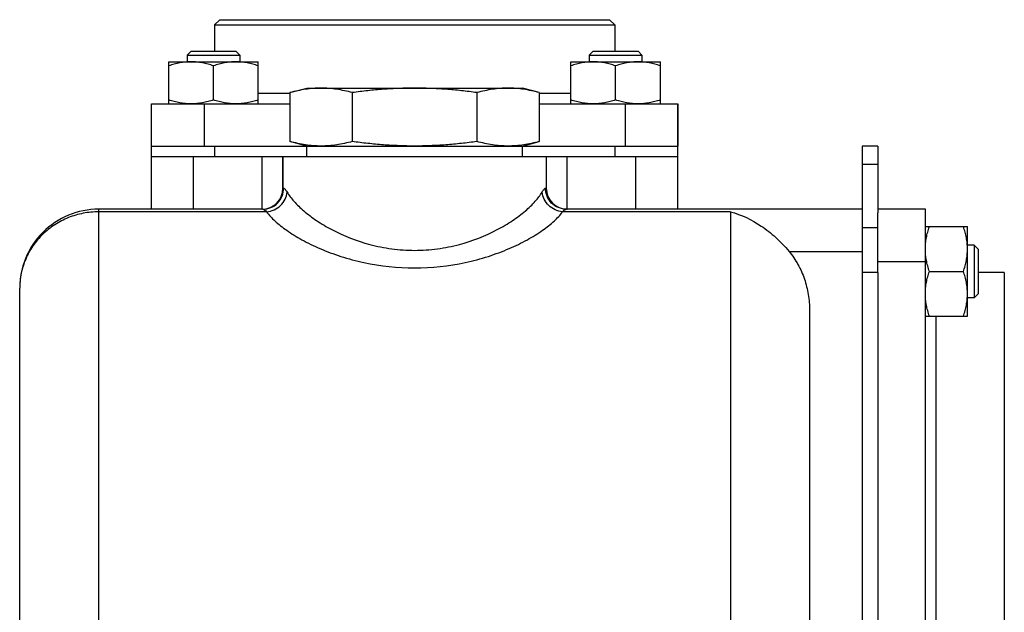
# Model space of a CAD drawing. Units: millimetres. Extents: x -1118 to 968, y -377 to 764.
# Drawn here: x 372 to 559, y 220 to 333 of the extents above; entities that cross this region are included whole.
import ezdxf

# ---------------------------------------------------------------- set-up
doc = ezdxf.new("R2010")
doc.units = ezdxf.units.MM
doc.header["$LTSCALE"] = 19.36
doc.layers.get('0').update_dxf_attribs({"linetype": 'CONTINUOUS'})
doc.layers.add('02___PRT_ALL_AXES', color=7, linetype='CONTINUOUS')
doc.layers.add('3_ALL_AXES', color=7, linetype='CONTINUOUS')

msp = doc.modelspace()

# ---------------------------------------------------------------- linework, layer by layer
at = {"color": 7, "linetype": 'CONTINUOUS'}
for p, q in [((410.31, 332.87), (409.31, 331.87)), ((410.31, 332.87), (484.31, 332.87)), ((484.31, 332.87), (485.31, 331.87)), ((409.31, 331.87), (409.31, 326.87)), ((409.31, 331.87), (485.31, 331.87)), ((485.31, 331.87), (485.31, 326.87)), ((404.87, 326.87), (404.12, 326.12)), ((404.12, 326.12), (404.12, 324.87)), ((404.12, 326.12), (414.12, 326.12)), ((404.87, 326.87), (413.37, 326.87)), ((413.37, 326.87), (414.12, 326.12)), ((414.12, 326.12), (414.12, 324.87)), ((481.24, 326.87), (480.49, 326.12)), ((480.49, 326.12), (490.49, 326.12)), ((480.49, 326.12), (480.49, 324.87)), ((481.24, 326.87), (489.74, 326.87)), ((489.74, 326.87), (490.49, 326.12)), ((490.49, 326.12), (490.49, 324.87)), ((400.62, 316.87), (400.62, 324.87)), ((400.62, 324.87), (417.62, 324.87)), ((409.12, 317.63), (409.12, 324.11)), ((417.62, 316.87), (417.62, 324.87)), ((476.99, 324.87), (493.99, 324.87)), ((476.99, 316.87), (476.99, 324.87)), ((485.49, 317.63), (485.49, 324.11)), ((493.99, 316.87), (493.99, 324.87)), ((426.81, 319.87), (467.81, 319.87)), ((423.63, 319.02), (423.63, 309.72)), ((435.47, 319.02), (435.47, 309.72)), ((459.14, 319.02), (459.14, 309.72)), ((470.98, 319.02), (470.98, 309.72)), ((397.31, 296.87), (397.31, 316.87)), ((397.31, 316.87), (423.63, 316.87)), ((470.98, 316.87), (497.31, 316.87)), ((497.31, 296.87), (497.31, 316.87)), ((397.31, 308.87), (497.31, 308.87)), ((535.31, 308.87), (532.31, 308.87)), ((532.31, 308.87), (532.31, 196.87)), ((397.31, 306.87), (422.31, 306.87)), ((422.31, 306.87), (422.31, 300.87)), ((472.31, 306.87), (497.31, 306.87)), ((472.31, 306.87), (472.31, 300.87)), ((418.46, 296.87), (387.31, 296.87)), ((532.31, 296.87), (476.15, 296.87)), ((544.31, 296.87), (535.31, 296.87)), ((535.31, 284.87), (535.31, 296.18)), ((544.31, 196.87), (544.31, 296.87)), ((544.31, 293.56), (552.31, 293.56)), ((552.31, 276.56), (552.31, 293.56)), ((553.56, 290.06), (552.31, 290.06)), ((553.56, 290.06), (553.56, 280.06)), ((554.31, 289.31), (553.56, 290.06)), ((554.31, 289.31), (554.31, 280.81)), ((545.07, 285.06), (551.55, 285.06)), ((559.31, 284.87), (554.31, 284.87)), ((559.31, 284.87), (559.31, 208.87)), ((372.31, 37.87), (372.31, 281.87)), ((554.31, 280.81), (553.56, 280.06)), ((553.56, 280.06), (552.31, 280.06)), ((522.31, 277.66), (522.31, 38.74)), ((544.31, 276.56), (552.31, 276.56))]:
    msp.add_line(p, q, dxfattribs=at)
at = {"color": 9, "linetype": 'CONTINUOUS'}
for p, q in [((423.63, 318.87), (417.62, 318.87)), ((476.99, 318.87), (470.98, 318.87)), ((407.31, 316.87), (407.31, 308.87)), ((487.31, 316.87), (487.31, 308.87)), ((409.31, 308.87), (409.31, 306.87)), ((485.31, 308.87), (485.31, 306.87)), ((405.31, 296.87), (405.31, 306.87)), ((418.31, 306.87), (418.31, 296.87)), ((476.31, 296.87), (476.31, 306.87)), ((489.31, 296.87), (489.31, 306.87)), ((535.31, 305.36), (532.31, 305.36)), ((422.31, 300.87), (422.44, 300.87)), ((472.17, 300.87), (472.31, 300.87)), ((387.31, 22.87), (387.31, 296.87)), ((419.21, 296.38), (387.31, 296.38)), ((507.31, 296.38), (475.41, 296.38)), ((507.31, 296.38), (507.31, 22.87)), ((535.31, 293.36), (532.31, 293.36)), ((518.43, 288.87), (532.31, 288.87)), ((544.31, 286.87), (535.31, 286.87)), ((535.31, 284.87), (532.31, 284.87)), ((546.31, 276.56), (546.31, 217.19))]:
    msp.add_line(p, q, dxfattribs=at)
at = {"color": 3, "linetype": 'CONTINUOUS'}
for p, q in [((535.31, 308.87), (535.31, 296.18)), ((535.31, 284.87), (535.31, 208.68))]:
    msp.add_line(p, q, dxfattribs=at)
at = {"color": 7, "linetype": 'CONTINUOUS'}
for centre, radius, start, end in [((418.31, 300.87), 4, 270, 360), ((476.31, 300.87), 4, 180, 270), ((387.31, 281.87), 15, 89.9875, 180)]:
    msp.add_arc(centre, radius, start, end, dxfattribs=at)
for points, knots in [([(404.87, 324.87), (404.51, 324.87), (403.79, 324.84), (402.72, 324.68), (401.66, 324.44), (400.97, 324.23), (400.62, 324.11)], [0, 0, 0, 0, 0.248843, 0.498242, 0.748576, 1, 1, 1, 1]), ([(409.12, 324.11), (408.78, 324.23), (408.08, 324.44), (407.02, 324.68), (405.95, 324.84), (405.23, 324.87), (404.87, 324.87)], [0, 0, 0, 0, 0.251423, 0.501757, 0.751155, 1, 1, 1, 1]), ([(413.37, 324.87), (413.01, 324.87), (412.29, 324.84), (411.22, 324.68), (410.16, 324.44), (409.47, 324.23), (409.12, 324.11)], [0, 0, 0, 0, 0.248843, 0.498242, 0.748576, 1, 1, 1, 1]), ([(417.62, 324.11), (417.28, 324.23), (416.58, 324.44), (415.52, 324.68), (414.45, 324.84), (413.73, 324.87), (413.37, 324.87)], [0, 0, 0, 0, 0.251423, 0.501757, 0.751155, 1, 1, 1, 1]), ([(481.24, 324.87), (480.88, 324.87), (480.16, 324.84), (479.09, 324.68), (478.03, 324.44), (477.33, 324.23), (476.99, 324.11)], [0, 0, 0, 0, 0.248843, 0.498242, 0.748576, 1, 1, 1, 1]), ([(485.49, 324.11), (485.14, 324.23), (484.45, 324.44), (483.39, 324.68), (482.32, 324.84), (481.6, 324.87), (481.24, 324.87)], [0, 0, 0, 0, 0.251423, 0.501757, 0.751155, 1, 1, 1, 1]), ([(489.74, 324.87), (489.38, 324.87), (488.66, 324.84), (487.59, 324.68), (486.53, 324.44), (485.83, 324.23), (485.49, 324.11)], [0, 0, 0, 0, 0.248843, 0.498242, 0.748576, 1, 1, 1, 1]), ([(493.99, 324.11), (493.64, 324.23), (492.95, 324.44), (491.89, 324.68), (490.82, 324.84), (490.1, 324.87), (489.74, 324.87)], [0, 0, 0, 0, 0.251423, 0.501757, 0.751155, 1, 1, 1, 1]), ([(429.55, 319.87), (429.06, 319.87), (428.06, 319.84), (426.58, 319.66), (425.1, 319.39), (424.12, 319.16), (423.63, 319.02)], [0, 0, 0, 0, 0.247729, 0.496508, 0.747128, 1, 1, 1, 1]), ([(435.47, 319.02), (434.98, 319.16), (434, 319.39), (432.52, 319.66), (431.04, 319.84), (430.05, 319.87), (429.55, 319.87)], [0, 0, 0, 0, 0.252872, 0.503492, 0.752271, 1, 1, 1, 1]), ([(447.31, 319.87), (446.32, 319.87), (444.34, 319.84), (441.37, 319.67), (438.42, 319.39), (436.45, 319.16), (435.47, 319.02)], [0, 0, 0, 0, 0.249997, 0.499995, 0.749996, 1, 1, 1, 1]), ([(459.14, 319.02), (458.16, 319.16), (456.2, 319.39), (453.24, 319.67), (450.27, 319.84), (448.3, 319.87), (447.31, 319.87)], [0, 0, 0, 0, 0.250004, 0.500005, 0.750003, 1, 1, 1, 1]), ([(465.06, 319.87), (464.56, 319.87), (463.57, 319.84), (462.09, 319.66), (460.61, 319.39), (459.63, 319.16), (459.14, 319.02)], [0, 0, 0, 0, 0.247729, 0.496508, 0.747128, 1, 1, 1, 1]), ([(470.98, 319.02), (470.49, 319.16), (469.51, 319.39), (468.03, 319.66), (466.55, 319.84), (465.55, 319.87), (465.06, 319.87)], [0, 0, 0, 0, 0.252872, 0.503492, 0.752271, 1, 1, 1, 1]), ([(404.87, 316.87), (404.51, 316.87), (403.79, 316.91), (402.72, 317.06), (401.66, 317.31), (400.97, 317.52), (400.62, 317.63)], [0, 0, 0, 0, 0.248843, 0.498242, 0.748576, 1, 1, 1, 1]), ([(409.12, 317.63), (408.78, 317.52), (408.08, 317.31), (407.02, 317.06), (405.95, 316.91), (405.23, 316.87), (404.87, 316.87)], [0, 0, 0, 0, 0.251423, 0.501757, 0.751155, 1, 1, 1, 1]), ([(413.37, 316.87), (413.01, 316.87), (412.29, 316.91), (411.22, 317.06), (410.16, 317.31), (409.47, 317.52), (409.12, 317.63)], [0, 0, 0, 0, 0.248843, 0.498242, 0.748576, 1, 1, 1, 1]), ([(417.62, 317.63), (417.28, 317.52), (416.58, 317.31), (415.52, 317.06), (414.45, 316.91), (413.73, 316.87), (413.37, 316.87)], [0, 0, 0, 0, 0.251423, 0.501757, 0.751155, 1, 1, 1, 1]), ([(481.24, 316.87), (480.88, 316.87), (480.16, 316.91), (479.09, 317.06), (478.03, 317.31), (477.33, 317.52), (476.99, 317.63)], [0, 0, 0, 0, 0.248843, 0.498242, 0.748576, 1, 1, 1, 1]), ([(485.49, 317.63), (485.14, 317.52), (484.45, 317.31), (483.39, 317.06), (482.32, 316.91), (481.6, 316.87), (481.24, 316.87)], [0, 0, 0, 0, 0.251423, 0.501757, 0.751155, 1, 1, 1, 1]), ([(489.74, 316.87), (489.38, 316.87), (488.66, 316.91), (487.59, 317.06), (486.53, 317.31), (485.83, 317.52), (485.49, 317.63)], [0, 0, 0, 0, 0.248843, 0.498242, 0.748576, 1, 1, 1, 1]), ([(493.99, 317.63), (493.64, 317.52), (492.95, 317.31), (491.89, 317.06), (490.82, 316.91), (490.1, 316.87), (489.74, 316.87)], [0, 0, 0, 0, 0.251423, 0.501757, 0.751155, 1, 1, 1, 1]), ([(429.55, 308.87), (429.06, 308.87), (428.06, 308.91), (426.58, 309.08), (425.1, 309.36), (424.12, 309.59), (423.63, 309.72)], [0, 0, 0, 0, 0.247729, 0.496508, 0.747128, 1, 1, 1, 1]), ([(435.47, 309.72), (434.98, 309.59), (434, 309.36), (432.52, 309.08), (431.04, 308.91), (430.05, 308.87), (429.55, 308.87)], [0, 0, 0, 0, 0.252872, 0.503492, 0.752271, 1, 1, 1, 1]), ([(447.31, 308.87), (446.32, 308.87), (444.34, 308.91), (441.37, 309.08), (438.42, 309.35), (436.45, 309.59), (435.47, 309.72)], [0, 0, 0, 0, 0.249997, 0.499995, 0.749996, 1, 1, 1, 1]), ([(459.14, 309.72), (458.16, 309.59), (456.2, 309.35), (453.24, 309.08), (450.27, 308.91), (448.3, 308.87), (447.31, 308.87)], [0, 0, 0, 0, 0.250004, 0.500005, 0.750003, 1, 1, 1, 1]), ([(465.06, 308.87), (464.56, 308.87), (463.57, 308.91), (462.09, 309.08), (460.61, 309.36), (459.63, 309.59), (459.14, 309.72)], [0, 0, 0, 0, 0.247729, 0.496508, 0.747128, 1, 1, 1, 1]), ([(470.98, 309.72), (470.49, 309.59), (469.51, 309.36), (468.03, 309.08), (466.55, 308.91), (465.55, 308.87), (465.06, 308.87)], [0, 0, 0, 0, 0.252872, 0.503492, 0.752271, 1, 1, 1, 1]), ([(507.31, 296.38), (509.37, 295.83), (512.42, 294.35), (515.99, 291.55), (517.65, 289.82), (518.43, 288.87)], [0, 0, 0, 0, 0.472201, 0.730419, 1, 1, 1, 1]), ([(544.31, 289.31), (544.31, 289.67), (544.34, 290.39), (544.5, 291.46), (544.74, 292.52), (544.95, 293.21), (545.07, 293.56)], [0, 0, 0, 0, 0.248843, 0.498242, 0.748576, 1, 1, 1, 1]), ([(552.31, 289.31), (552.31, 289.67), (552.27, 290.39), (552.12, 291.46), (551.87, 292.52), (551.66, 293.21), (551.55, 293.56)], [0, 0, 0, 0, 0.248843, 0.498242, 0.748576, 1, 1, 1, 1]), ([(518.43, 288.87), (519.07, 288.1), (520.2, 286.41), (521.42, 283.63), (522.15, 280.68), (522.31, 278.66), (522.31, 277.66)], [0, 0, 0, 0, 0.249925, 0.499892, 0.749944, 1, 1, 1, 1]), ([(545.07, 285.06), (544.95, 285.4), (544.74, 286.1), (544.5, 287.16), (544.34, 288.23), (544.31, 288.95), (544.31, 289.31)], [0, 0, 0, 0, 0.251423, 0.501757, 0.751155, 1, 1, 1, 1]), ([(551.55, 285.06), (551.66, 285.4), (551.87, 286.1), (552.12, 287.16), (552.27, 288.23), (552.31, 288.95), (552.31, 289.31)], [0, 0, 0, 0, 0.251423, 0.501757, 0.751155, 1, 1, 1, 1]), ([(544.31, 280.81), (544.31, 281.17), (544.34, 281.89), (544.5, 282.96), (544.74, 284.02), (544.95, 284.71), (545.07, 285.06)], [0, 0, 0, 0, 0.248843, 0.498242, 0.748576, 1, 1, 1, 1]), ([(552.31, 280.81), (552.31, 281.17), (552.27, 281.89), (552.12, 282.96), (551.87, 284.02), (551.66, 284.71), (551.55, 285.06)], [0, 0, 0, 0, 0.248843, 0.498242, 0.748576, 1, 1, 1, 1]), ([(545.07, 276.56), (544.95, 276.9), (544.74, 277.6), (544.5, 278.66), (544.34, 279.73), (544.31, 280.45), (544.31, 280.81)], [0, 0, 0, 0, 0.251423, 0.501757, 0.751155, 1, 1, 1, 1]), ([(551.55, 276.56), (551.66, 276.9), (551.87, 277.6), (552.12, 278.66), (552.27, 279.73), (552.31, 280.45), (552.31, 280.81)], [0, 0, 0, 0, 0.251423, 0.501757, 0.751155, 1, 1, 1, 1])]:
    msp.add_open_spline(points, degree=3, knots=knots, dxfattribs=at)
at = {"color": 9, "linetype": 'CONTINUOUS'}
for points, knots in [([(418.46, 296.87), (418.98, 296.87), (420.03, 297.08), (421.35, 297.97), (422.23, 299.3), (422.44, 300.35), (422.44, 300.87)], [0, 0, 0, 0, 0.24941, 0.499122, 0.749348, 1, 1, 1, 1]), ([(419.21, 296.38), (419.69, 296.42), (420.66, 296.67), (421.89, 297.52), (422.77, 298.71), (423.04, 299.66), (423.08, 300.13)], [0, 0, 0, 0, 0.250996, 0.504877, 0.755989, 1, 1, 1, 1]), ([(422.44, 300.87), (422.48, 300.87), (422.58, 300.81), (422.72, 300.66), (422.9, 300.43), (423.02, 300.24), (423.08, 300.13)], [0, 0, 0, 0, 0.123844, 0.329021, 0.622468, 1, 1, 1, 1]), ([(423.08, 300.13), (423.45, 299.5), (424.44, 298.23), (426.33, 296.43), (428.75, 294.62), (432.81, 292.2), (437.63, 290.32), (442.98, 289.25), (447.31, 288.96), (451.63, 289.25), (456.98, 290.32), (461.8, 292.2), (465.86, 294.62), (468.28, 296.43), (470.17, 298.23), (471.16, 299.5), (471.53, 300.13)], [0, 0, 0, 0, 0.039549, 0.087043, 0.141937, 0.203566, 0.343879, 0.420799, 0.5, 0.579202, 0.656122, 0.796434, 0.858063, 0.912957, 0.960451, 1, 1, 1, 1]), ([(471.53, 300.13), (471.59, 300.24), (471.71, 300.43), (471.89, 300.66), (472.03, 300.81), (472.13, 300.87), (472.17, 300.87)], [0, 0, 0, 0, 0.377532, 0.670979, 0.876156, 1, 1, 1, 1]), ([(475.41, 296.38), (474.92, 296.42), (473.95, 296.67), (472.72, 297.52), (471.84, 298.71), (471.57, 299.66), (471.53, 300.13)], [0, 0, 0, 0, 0.250996, 0.504876, 0.755989, 1, 1, 1, 1]), ([(476.15, 296.87), (475.63, 296.87), (474.59, 297.08), (473.26, 297.97), (472.38, 299.3), (472.17, 300.35), (472.17, 300.87)], [0, 0, 0, 0, 0.24941, 0.499122, 0.749348, 1, 1, 1, 1]), ([(387.31, 296.38), (386.33, 296.38), (384.36, 296.19), (381.53, 295.36), (378.92, 294), (376.63, 292.19), (374.75, 289.97), (373.36, 287.45), (372.5, 284.72), (372.31, 282.82), (372.31, 281.87)], [0, 0, 0, 0, 0.127323, 0.254343, 0.380717, 0.506271, 0.630889, 0.754589, 0.877551, 1, 1, 1, 1]), ([(418.46, 296.87), (418.51, 296.87), (418.61, 296.84), (418.7, 296.79), (418.76, 296.75)], [0, 0, 0, 0, 0.413378, 1, 1, 1, 1]), ([(418.76, 296.75), (418.79, 296.73), (418.95, 296.62), (419.09, 296.48), (419.21, 296.38)], [0, 0, 0, 0, 0.209926, 1, 1, 1, 1]), ([(419.21, 296.38), (419.66, 295.75), (420.86, 294.48), (423.12, 292.72), (425.99, 290.95), (429.43, 289.29), (433.37, 287.82), (439.32, 286.23), (447.31, 285.37), (455.29, 286.23), (461.24, 287.82), (465.18, 289.29), (468.62, 290.95), (471.5, 292.72), (473.75, 294.48), (474.96, 295.75), (475.41, 296.38)], [0, 0, 0, 0, 0.037605, 0.084195, 0.13903, 0.201181, 0.269638, 0.343282, 0.5, 0.656718, 0.730362, 0.798819, 0.86097, 0.915805, 0.962395, 1, 1, 1, 1]), ([(475.41, 296.38), (475.54, 296.51), (475.74, 296.68), (476, 296.84), (476.1, 296.87), (476.15, 296.87)], [0, 0, 0, 0, 0.632919, 0.848952, 1, 1, 1, 1])]:
    msp.add_open_spline(points, degree=3, knots=knots, dxfattribs=at)
at = {"layer": '02___PRT_ALL_AXES', "color": 7, "linetype": 'CONTINUOUS'}
for p, q in [((497.31, 316.87), (497.31, 308.87)), ((422.31, 300.87), (422.31, 306.87)), ((422.31, 306.87), (472.31, 306.87))]:
    msp.add_line(p, q, dxfattribs=at)
at = {"layer": '3_ALL_AXES', "color": 7, "linetype": 'CONTINUOUS'}
for p, q in [((423.63, 319.02), (426.81, 319.87)), ((470.98, 319.02), (467.81, 319.87)), ((426.81, 308.87), (423.63, 309.72)), ((426.81, 306.87), (426.81, 308.87)), ((426.81, 308.87), (467.81, 308.87)), ((467.81, 308.87), (470.98, 309.72)), ((467.81, 306.87), (467.81, 308.87))]:
    msp.add_line(p, q, dxfattribs=at)

doc.saveas('drawing.dxf')
